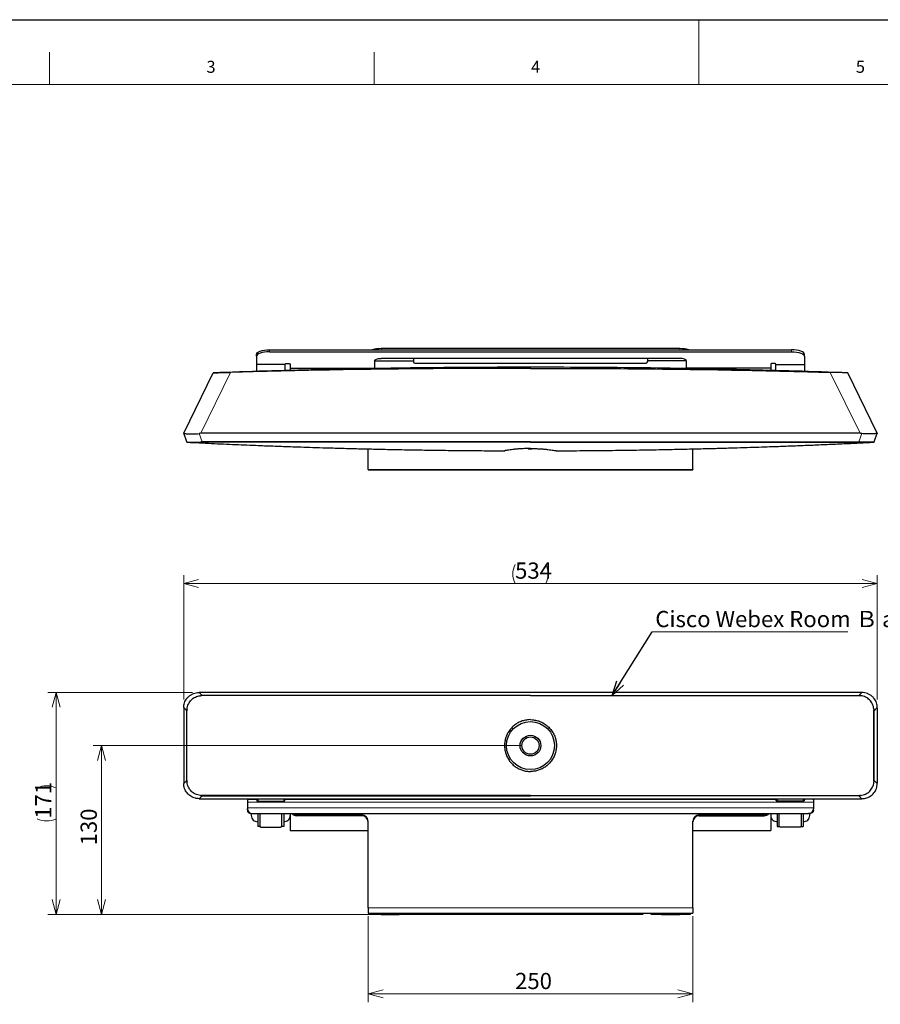
# Model space of a CAD drawing. Units: millimetres. Extents: x 0 to 2100, y 0 to 1485.
# Drawn here: x 527 to 1190, y 727 to 1485 of the extents above; entities that cross this region are included whole.
import ezdxf

# ---------------------------------------------------------------- set-up
doc = ezdxf.new("R2010")
doc.units = ezdxf.units.MM
doc.header["$LTSCALE"] = 5
doc.layers.add('外形線', color=7, linetype='Continuous', lineweight=25)
doc.styles.add('SLDTEXTSTYLE0', font='TXT', dxfattribs={"width": 0.7, "bigfont": 'bigfont'})
doc.styles.get("Standard").update_dxf_attribs({"font": 'txt', "bigfont": 'bigfont'})
doc.dimstyles.new('SLDDIMSTYLE0', dxfattribs={"dimtxt": 12.5, "dimasz": 11.5, "dimexe": 0, "dimexo": 0.0625, "dimgap": 3.125, "dimtad": 2, "dimrnd": 1e-09, "dimzin": 12, "dimdsep": 46, "dimtxsty": 'SLDTEXTSTYLE0', "dimblk1": 'OPEN30', "dimblk2": 'OPEN30', "dimsah": 1, "dimcen": 0.09, "dimadec": 0, "dimazin": 3, "dimtfac": 1, "dimtofl": 0, "dimtmove": 0, "dimatfit": 3, "dimldrblk": 'OPEN30', "dimfxl": 1, "dimfrac": 2, "dimtolj": 1, "dimtzin": 12, "dimarcsym": 0})
doc.dimstyles.new('SLDDIMSTYLE1', dxfattribs={"dimtxt": 0.18, "dimasz": 11.5, "dimexe": 0, "dimexo": 0.0625, "dimgap": 0, "dimtad": 0, "dimtih": 1, "dimtoh": 1, "dimdec": 0, "dimrnd": 1e-09, "dimzin": 0, "dimdsep": 46, "dimtxsty": 'Standard', "dimblk1": 'OPEN30', "dimblk2": 'OPEN30', "dimsah": 1, "dimcen": 0.09, "dimadec": 0, "dimazin": 0, "dimtfac": 11.5, "dimtdec": 0, "dimtofl": 0, "dimtmove": 0, "dimatfit": 3, "dimldrblk": 'OPEN30', "dimfxl": 1, "dimfrac": 2, "dimtolj": 1, "dimtzin": 0, "dimarcsym": 0})

# ---------------------------------------------------------------- blocks, each defined once
blk = doc.blocks.new('_Open30')
at = {"color": 0, "linetype": 'ByBlock', "lineweight": -2}
for p, q in [((-1, 0.267949), (0, 0)), ((0, 0), (-1, -0.267949)), ((0, 0), (-1, 0))]:
    blk.add_line(p, q, dxfattribs=at)
blk = doc.blocks.new('_D')
at = {"color": 7, "linetype": 'Continuous', "lineweight": 0, "transparency": 16777216}
for p, q in [((913.96, 925.98), (583.7, 925.98)), ((590.05, 925.98), (590.05, 795.98)), ((1006.96, 795.98), (583.7, 795.98))]:
    blk.add_line(p, q, dxfattribs=at)
at = {"color": 7, "linetype": 'Continuous', "lineweight": 18, "transparency": 16777216, "xscale": 11.5, "yscale": 11.5}
for p, rotation in [((590.05, 925.98, 17.44), 90), ((590.05, 795.98, 17.44), 270)]:
    blk.add_blockref('_Open30', p, dxfattribs=dict(at, rotation=rotation))
at = {"color": 7, "linetype": 'Continuous', "lineweight": 18, "transparency": 16777216, "insert": (573.94, 849.13), "char_height": 12.5, "attachment_point": 1, "rotation": 90, "style": 'SLDTEXTSTYLE0'}
blk.add_mtext('130', dxfattribs=at)
blk = doc.blocks.new('_D_1')
at = {"color": 7, "linetype": 'Continuous', "lineweight": 0, "transparency": 16777216}
for p, q in [((660.21, 966.98), (548.7, 966.98)), ((555.05, 966.98), (555.05, 795.98)), ((1006.96, 795.98), (548.7, 795.98))]:
    blk.add_line(p, q, dxfattribs=at)
at = {"color": 7, "linetype": 'Continuous', "lineweight": 18, "transparency": 16777216}
for centre, start, end in [((547.77, 878.78), 63.43495, 116.56505), ((547.77, 884.18), 243.43495, 296.56505)]:
    blk.add_arc(centre, 16.27, start, end, dxfattribs=at)
at = {"color": 7, "linetype": 'Continuous', "lineweight": 18, "transparency": 16777216, "xscale": 11.5, "yscale": 11.5}
for p, rotation in [((555.05, 966.98, 17.44), 90), ((555.05, 795.98, 17.44), 270)]:
    blk.add_blockref('_Open30', p, dxfattribs=dict(at, rotation=rotation))
at = {"color": 7, "linetype": 'Continuous', "lineweight": 18, "transparency": 16777216, "insert": (538.94, 869.63), "char_height": 12.5, "attachment_point": 1, "rotation": 90, "style": 'SLDTEXTSTYLE0'}
blk.add_mtext('171', dxfattribs=at)
blk = doc.blocks.new('_D_2')
at = {"color": 7, "linetype": 'Continuous', "lineweight": 0, "transparency": 16777216}
for p, q in [((653.31, 961.35), (653.31, 1057.24)), ((1187.31, 961.35), (1187.31, 1057.24)), ((653.31, 1050.89), (1187.31, 1050.89))]:
    blk.add_line(p, q, dxfattribs=at)
at = {"color": 7, "linetype": 'Continuous', "lineweight": 18, "transparency": 16777216}
for centre, start, end in [((923.01, 1058.16), 153.43495, 206.56505), ((917.61, 1058.16), 333.43495, 26.56505)]:
    blk.add_arc(centre, 16.27, start, end, dxfattribs=at)
at = {"color": 7, "linetype": 'Continuous', "lineweight": 18, "transparency": 16777216, "xscale": 11.5, "yscale": 11.5, "rotation": 180}
blk.add_blockref('_Open30', (653.31, 1050.89, 17.44), dxfattribs=at)
at = {"color": 7, "linetype": 'Continuous', "lineweight": 18, "transparency": 16777216, "xscale": 11.5, "yscale": 11.5}
blk.add_blockref('_Open30', (1187.31, 1050.89, 17.44), dxfattribs=at)
at = {"color": 7, "linetype": 'Continuous', "lineweight": 18, "transparency": 16777216, "insert": (908.46, 1067), "char_height": 12.5, "attachment_point": 1, "style": 'SLDTEXTSTYLE0'}
blk.add_mtext('534', dxfattribs=at)
blk = doc.blocks.new('_D_3')
at = {"color": 7, "linetype": 'Continuous', "lineweight": 0, "transparency": 16777216}
for p, q in [((795.31, 794.66), (795.31, 728.47)), ((1045.31, 794.66), (1045.31, 728.47)), ((795.31, 734.82), (1045.31, 734.82))]:
    blk.add_line(p, q, dxfattribs=at)
at = {"color": 7, "linetype": 'Continuous', "lineweight": 18, "transparency": 16777216, "xscale": 11.5, "yscale": 11.5, "rotation": 180}
blk.add_blockref('_Open30', (795.31, 734.82, 17.44), dxfattribs=at)
at = {"color": 7, "linetype": 'Continuous', "lineweight": 18, "transparency": 16777216, "xscale": 11.5, "yscale": 11.5}
blk.add_blockref('_Open30', (1045.31, 734.82, 17.44), dxfattribs=at)
at = {"color": 7, "linetype": 'Continuous', "lineweight": 18, "transparency": 16777216, "insert": (908.46, 750.94), "char_height": 12.5, "attachment_point": 1, "style": 'SLDTEXTSTYLE0'}
blk.add_mtext('250', dxfattribs=at)
blk = doc.blocks.new('SW_NOTE_0_13')
at = {"color": 0, "linetype": 'Continuous', "lineweight": 0}
blk.add_line((150.51, 0), (0, 0), dxfattribs=at)
at = {"color": 0, "linetype": 'Continuous', "lineweight": 0, "insert": (2.29, 16.19), "char_height": 12.5, "attachment_point": 1, "style": 'SLDTEXTSTYLE0'}
blk.add_mtext('Cisco Webex Room Ｂａｒ', dxfattribs=at)

msp = doc.modelspace()

# ---------------------------------------------------------------- linework, layer by layer
at = {"color": 7, "linetype": 'Continuous', "lineweight": 18}
for p, q in [((1050, 1485), (1050, 1435)), ((550, 1460), (550, 1435)), ((800, 1435), (800, 1460)), ((2050, 1435), (125, 1435))]:
    msp.add_line(p, q, dxfattribs=at)
at = {"color": 1, "linetype": 'Continuous', "lineweight": 18}
for p, q in [((719.308129, 1230.738275), (719.308129, 1229.23477)), ((805.308132, 1231.682442), (805.308132, 1230.738275)), ((1035.308137, 1231.682442), (1035.308137, 1230.738275)), ((1121.308139, 1230.738275), (1121.308139, 1229.23477)), ((689.454756, 1213.420872), (666.557214, 1166.473963)), ((1151.161513, 1213.420872), (1174.059055, 1166.473963)), ((665.10304, 1166.34003), (667.420111, 1159.973962)), ((1175.513229, 1166.34003), (1173.196158, 1159.973962)), ((920.308134, 1159.973962), (920.308134, 1159.623963)), ((795.308134, 1138.572609), (1045.308134, 1138.572609)), ((665.10304, 966.930904), (667.420111, 964.613848)), ((920.308134, 964.613848), (920.308134, 964.44314)), ((1175.513229, 966.930904), (1173.196158, 964.613848)), ((655.673942, 952.867695), (653.309128, 955.232494)), ((1184.942326, 952.867695), (1187.307141, 955.232494)), ((653.309128, 896.726817), (655.673942, 899.091624)), ((1187.307141, 896.726817), (1184.942326, 899.091624)), ((667.420111, 887.345464), (665.10304, 885.028408)), ((920.308134, 887.516171), (920.308134, 887.345464)), ((1173.196158, 887.345464), (1175.513229, 885.028408)), ((702.30814, 882.287652), (1138.308129, 882.287652)), ((702.30814, 878.170252), (1138.308129, 878.170252)), ((740.308127, 872.526289), (740.308127, 871.979058)), ((790.308139, 871.979058), (790.308139, 872.526289)), ((1050.30813, 871.979058), (1050.30813, 872.526289)), ((1100.308142, 872.526289), (1100.308142, 871.979058)), ((735.308132, 860.618465), (795.308134, 860.618465)), ((1105.308137, 860.618465), (1045.308134, 860.618465)), ((795.308134, 801.005717), (1045.308134, 801.005717)), ((805.308132, 796.979657), (805.308132, 795.979657)), ((819.308131, 795.979657), (819.308131, 796.979657)), ((1021.308138, 796.979657), (1021.308138, 795.979657)), ((1035.308137, 795.979657), (1035.308137, 796.979657))]:
    msp.add_line(p, q, dxfattribs=at)
msp.add_lwpolyline([(0, 0), (0, 1485), (2100, 1485), (2100, 0), (0, 0)])
at = {"color": 1, "linetype": 'Continuous', "lineweight": 18, "flags": 128}
for points in [[(655.711911, 898.618356), (655.755035, 898.661472), (655.836127, 898.742542), (655.84614, 898.752556)], [(1184.904358, 898.618356), (1184.861234, 898.661472), (1184.780142, 898.742542), (1184.770129, 898.752556)]]:
    msp.add_lwpolyline(points, dxfattribs=at)
at = {"color": 1, "linetype": 'Continuous', "lineweight": 18}
for points, knots in [([(920.308134, 1216.317766), (920.308134, 1216.598302), (920.308134, 1217.227347), (920.308134, 1217.304999), (920.308134, 1217.348021)], [0, 0, 0, 0, 0.4459713305, 1, 1, 1, 1]), ([(666.947029, 1159.896163), (666.96288, 1159.863721), (666.980322, 1159.828024), (667.025098, 1159.737478), (667.049802, 1159.674844), (667.080563, 1159.623898), (667.080573, 1159.623882)], [0, 0, 0, 0, 0.3571066072, 0.3929234708, 0.9998039438, 1, 1, 1, 1]), ([(1173.66924, 1159.896163), (1173.653389, 1159.863721), (1173.635947, 1159.828024), (1173.591171, 1159.737478), (1173.566467, 1159.674844), (1173.535706, 1159.623898), (1173.535696, 1159.623882)], [0, 0, 0, 0, 0.3571066072, 0.3929234708, 0.9998039438, 1, 1, 1, 1]), ([(666.947029, 964.57591), (666.96288, 964.56012), (666.980322, 964.542747), (667.025098, 964.498396), (667.049802, 964.473911), (667.080563, 964.44315), (667.080573, 964.44314)], [0, 0, 0, 0, 0.3571066072, 0.3929234708, 0.9998039438, 1, 1, 1, 1]), ([(1173.66924, 964.57591), (1173.653389, 964.56012), (1173.635947, 964.542747), (1173.591171, 964.498396), (1173.566467, 964.473911), (1173.535706, 964.44315), (1173.535696, 964.44314)], [0, 0, 0, 0, 0.3571066072, 0.3929234708, 0.9998039438, 1, 1, 1, 1]), ([(655.84614, 953.206756), (655.845991, 953.20691), (655.819739, 953.234041), (655.77383, 953.278819), (655.729406, 953.323399), (655.711911, 953.340956)], [0, 0, 0, 0, 0.0034480344, 0.6075437183, 1, 1, 1, 1]), ([(1184.770129, 953.206756), (1184.770278, 953.20691), (1184.79653, 953.234041), (1184.842439, 953.278819), (1184.886863, 953.323399), (1184.904358, 953.340956)], [0, 0, 0, 0, 0.0034480344, 0.6075437183, 1, 1, 1, 1]), ([(667.080573, 887.516171), (667.080563, 887.516164), (667.046372, 887.490522), (667.021822, 887.457644), (666.977192, 887.413454), (666.961316, 887.397641), (666.947029, 887.383409)], [0, 0, 0, 0, 0.0001867973, 0.6428900718, 0.6786214055, 1, 1, 1, 1]), ([(1173.535696, 887.516171), (1173.535706, 887.516164), (1173.569897, 887.490522), (1173.594447, 887.457644), (1173.639076, 887.413454), (1173.654953, 887.397641), (1173.66924, 887.383409)], [0, 0, 0, 0, 0.0001867973, 0.6428900718, 0.6786214055, 1, 1, 1, 1])]:
    msp.add_open_spline(points, degree=3, knots=knots, dxfattribs=at)
at = {"layer": '外形線', "linetype": 'Continuous', "lineweight": 25}
for p, q in [((719.308129, 1230.738275), (1121.308139, 1230.738275)), ((719.308129, 1229.23477), (1121.308139, 1229.23477)), ((1035.308137, 1231.682442), (805.308132, 1231.682442)), ((709.308139, 1225.814566), (709.308139, 1227.318075)), ((709.308139, 1225.814566), (709.308139, 1219.555598)), ((800.308137, 1222.394366), (800.308137, 1216.580022)), ((800.308137, 1222.35363), (830.308131, 1222.35363)), ((1035.308137, 1224.104464), (805.308132, 1224.104464)), ((830.308131, 1224.104464), (830.308131, 1222.35363)), ((830.308131, 1222.35363), (830.308131, 1221.473962)), ((1010.308138, 1224.104464), (1010.308138, 1222.35363)), ((1040.308132, 1222.35363), (1010.308138, 1222.35363)), ((1010.308138, 1222.35363), (1010.308138, 1221.473962)), ((1040.308132, 1222.394366), (1040.308132, 1216.580022)), ((1131.30813, 1225.814566), (1131.30813, 1227.318075)), ((1131.30813, 1225.814566), (1131.30813, 1219.555598)), ((731.308139, 1219.555598), (709.308139, 1219.555598)), ((709.308139, 1219.555598), (709.308139, 1214.079354)), ((731.308139, 1219.555598), (731.308139, 1219.795011)), ((731.308139, 1214.724995), (731.308139, 1219.555598)), ((732.308141, 1220.13703), (734.30813, 1220.13703)), ((735.308132, 1219.795011), (735.308132, 1216.580022)), ((735.308132, 1216.580022), (800.308137, 1216.580022)), ((735.308132, 1216.580022), (735.308132, 1214.842383)), ((800.308137, 1216.580022), (800.308137, 1216.233012)), ((831.308133, 1220.473964), (1009.308136, 1220.473964)), ((1105.308137, 1216.580022), (1040.308132, 1216.580022)), ((1040.308132, 1216.580022), (1040.308132, 1216.233012)), ((1105.308137, 1219.795011), (1105.308137, 1216.580022)), ((1105.308137, 1216.580022), (1105.308137, 1214.842383)), ((1108.308128, 1220.13703), (1106.308139, 1220.13703)), ((1109.30813, 1219.555598), (1109.30813, 1219.795011)), ((1109.30813, 1219.555598), (1131.30813, 1219.555598)), ((1109.30813, 1214.724995), (1109.30813, 1219.555598)), ((1131.30813, 1219.555598), (1131.30813, 1214.079354)), ((653.308145, 1166.473963), (676.034204, 1213.069309)), ((1187.308124, 1166.473963), (1164.582065, 1213.069309)), ((653.309128, 1166.471203), (653.308145, 1166.473963)), ((655.673942, 1159.973962), (653.309128, 1166.471203)), ((1174.059055, 1166.473963), (666.557214, 1166.473963)), ((1184.942326, 1159.973962), (1187.307141, 1166.471203)), ((1187.307141, 1166.471203), (1187.308124, 1166.473963)), ((655.711911, 1159.896112), (655.880771, 1159.620603)), ((655.880771, 1159.620603), (655.84614, 1159.62088)), ((667.080573, 1159.623882), (666.136137, 1159.623414)), ((920.308134, 1159.973962), (667.420111, 1159.973962)), ((795.308134, 1138.572609), (795.308134, 1154.454655)), ((920.307082, 1154.727224), (918.861726, 1154.727224)), ((920.307082, 1154.727224), (920.308134, 1154.727224)), ((920.308134, 1159.973962), (1173.196158, 1159.973962)), ((920.309187, 1154.727224), (920.308134, 1154.727224)), ((920.309187, 1154.727224), (921.754543, 1154.727224)), ((1045.308134, 1138.572609), (1045.308134, 1154.455026)), ((1173.535696, 1159.623882), (1174.480132, 1159.623414)), ((1184.904358, 1159.896112), (1184.735498, 1159.620603)), ((1184.735498, 1159.620603), (1184.770129, 1159.62088)), ((795.308134, 1138.572609), (795.308134, 1138.391687)), ((795.308134, 1138.391687), (1045.308134, 1138.391687)), ((1045.308134, 1138.572609), (1045.308134, 1138.391687)), ((667.080573, 964.44314), (666.136137, 964.409136)), ((1174.059055, 966.979661), (666.557214, 966.979661)), ((920.308134, 964.44314), (667.080573, 964.44314)), ((920.308134, 964.613848), (667.420111, 964.613848)), ((920.308134, 964.613848), (1173.196158, 964.613848)), ((920.308134, 964.44314), (1173.535696, 964.44314)), ((1173.535696, 964.44314), (1174.480132, 964.409136)), ((653.308145, 955.001392), (653.308145, 896.95792)), ((655.673942, 899.091624), (655.673942, 952.867695)), ((655.711911, 953.340956), (655.880771, 954.160415)), ((655.880771, 954.160415), (655.84614, 953.206756)), ((1184.735498, 954.160415), (1184.770129, 953.206756)), ((1184.904358, 953.340956), (1184.735498, 954.160415)), ((1184.942326, 899.091624), (1184.942326, 952.867695)), ((1187.308124, 955.001392), (1187.308124, 896.95792)), ((920.307082, 945.945554), (918.861726, 945.893087)), ((920.307082, 945.945554), (920.308134, 945.945554)), ((920.309187, 945.945554), (920.308134, 945.945554)), ((920.309187, 945.945554), (921.754543, 945.893087)), ((918.861726, 906.066225), (920.307082, 906.013758)), ((920.307082, 906.013758), (920.308134, 906.013758)), ((920.309187, 906.013758), (920.308134, 906.013758)), ((921.754543, 906.066225), (920.309187, 906.013758)), ((655.84614, 898.752556), (655.880771, 897.798904)), ((1184.770129, 898.752556), (1184.735498, 897.798904)), ((666.136137, 887.550183), (667.080573, 887.516171)), ((666.947029, 887.383409), (666.136137, 887.550183)), ((920.308134, 887.516171), (667.080573, 887.516171)), ((667.420111, 887.345464), (920.308134, 887.345464)), ((920.308134, 887.516171), (1173.535696, 887.516171)), ((1173.196158, 887.345464), (920.308134, 887.345464)), ((1174.480132, 887.550183), (1173.535696, 887.516171)), ((1173.66924, 887.383409), (1174.480132, 887.550183)), ((666.557214, 884.979658), (1174.059055, 884.979658)), ((702.30814, 884.314731), (702.30814, 882.287652)), ((702.30814, 882.287652), (702.30814, 878.170252)), ((702.808133, 884.625108), (708.836592, 884.625108)), ((707.512773, 884.625108), (707.841895, 884.979658)), ((709.332309, 884.355248), (709.5009, 883.560353)), ((709.996617, 883.290493), (730.619646, 883.290493)), ((710.308141, 884.979658), (710.308141, 883.272641)), ((730.308137, 884.979658), (730.308137, 883.272641)), ((731.115363, 883.560353), (731.283954, 884.355248)), ((731.779671, 884.625108), (1108.836598, 884.625108)), ((732.774368, 884.979658), (733.10349, 884.625108)), ((1107.841901, 884.979658), (1107.512779, 884.625108)), ((1109.500906, 883.560353), (1109.332315, 884.355248)), ((1130.619652, 883.290493), (1109.996623, 883.290493)), ((1110.308132, 884.979658), (1110.308132, 883.272641)), ((1130.308128, 884.979658), (1130.308128, 883.272641)), ((1131.28396, 884.355248), (1131.115369, 883.560353)), ((1137.808136, 884.625108), (1131.779677, 884.625108)), ((1133.103496, 884.625108), (1132.774374, 884.979658)), ((1138.308129, 884.314731), (1138.308129, 882.287652)), ((1138.308129, 882.287652), (1138.308129, 878.170252)), ((702.30814, 878.170252), (702.30814, 877.362595)), ((702.30814, 876.507544), (702.30814, 877.362595)), ((705.308131, 873.64015), (705.308131, 872.043327)), ((706.308133, 873.603821), (1134.308136, 873.603821)), ((710.308141, 873.603821), (710.308141, 863.586091)), ((711.808137, 873.603821), (711.808137, 863.843471)), ((728.808141, 863.843471), (728.808141, 873.603821)), ((730.308137, 873.603821), (730.308137, 863.586091)), ((735.308132, 873.603821), (735.308132, 860.618465)), ((790.308139, 872.526289), (740.308127, 872.526289)), ((1050.30813, 872.526289), (1100.308142, 872.526289)), ((1105.308137, 873.603821), (1105.308137, 860.618465)), ((1110.308132, 873.603821), (1110.308132, 863.586091)), ((1111.808128, 863.843471), (1111.808128, 873.603821)), ((1128.808132, 873.603821), (1128.808132, 863.843471)), ((1130.308128, 873.603821), (1130.308128, 863.586091)), ((1135.308138, 872.043327), (1135.308138, 873.64015)), ((1138.308129, 878.170252), (1138.308129, 877.362595)), ((1138.308129, 876.507544), (1138.308129, 877.362595)), ((790.308139, 871.979058), (740.308127, 871.979058)), ((795.308134, 801.005717), (795.308134, 867.827826)), ((1045.308134, 801.005717), (1045.308134, 867.827826)), ((1050.30813, 871.979058), (1100.308142, 871.979058)), ((711.955107, 863.586091), (710.308141, 863.586091)), ((713.808141, 863.159434), (726.808137, 863.159434)), ((730.308137, 863.586091), (728.661156, 863.586091)), ((735.308132, 860.618465), (735.308132, 860.521973)), ((735.308132, 860.521973), (795.308134, 860.521973)), ((1045.308134, 860.521973), (1105.308137, 860.521973)), ((1105.308137, 860.618465), (1105.308137, 860.521973)), ((1110.308132, 863.586091), (1111.955113, 863.586091)), ((1126.808128, 863.159434), (1113.808132, 863.159434)), ((1128.661162, 863.586091), (1130.308128, 863.586091)), ((795.308134, 801.005717), (795.308134, 796.979657)), ((795.308134, 796.979657), (1045.308134, 796.979657)), ((797.308131, 795.979657), (797.308131, 796.979657)), ((827.308132, 796.979657), (827.308132, 795.979657)), ((1013.308137, 795.979657), (1013.308137, 796.979657)), ((1043.308138, 796.979657), (1043.308138, 795.979657)), ((1045.308134, 801.005717), (1045.308134, 796.979657)), ((805.308132, 795.979657), (797.308131, 795.979657)), ((805.308132, 795.979657), (819.308131, 795.979657)), ((827.308132, 795.979657), (819.308131, 795.979657)), ((1021.308138, 795.979657), (1013.308137, 795.979657)), ((1021.308138, 795.979657), (1035.308137, 795.979657)), ((1043.308138, 795.979657), (1035.308137, 795.979657))]:
    msp.add_line(p, q, dxfattribs=at)
at = {"layer": '外形線', "linetype": 'Continuous', "lineweight": 25, "flags": 128}
for points in [[(709.308139, 1227.318075), (709.500275, 1227.985323), (710.069335, 1228.626929), (710.993445, 1229.218237), (712.237067, 1229.736522), (713.752425, 1230.161868), (715.481303, 1230.477929), (717.357225, 1230.672561), (719.308129, 1230.738275)], [(719.308129, 1229.23477), (717.357225, 1229.169049), (715.481303, 1228.974417), (713.752425, 1228.65836), (712.237067, 1228.233014), (710.993445, 1227.714729), (710.069335, 1227.123421), (709.500275, 1226.481814), (709.308139, 1225.814566)], [(1131.30813, 1227.318075), (1131.115994, 1227.985323), (1130.546934, 1228.626929), (1129.622824, 1229.218237), (1128.379202, 1229.736522), (1126.863844, 1230.161868), (1125.134966, 1230.477929), (1123.259044, 1230.672561), (1121.308139, 1230.738275)], [(1121.308139, 1229.23477), (1123.259044, 1229.169049), (1125.134966, 1228.974417), (1126.863844, 1228.65836), (1128.379202, 1228.233014), (1129.622824, 1227.714729), (1130.546934, 1227.123421), (1131.115994, 1226.481814), (1131.30813, 1225.814566)], [(800.308137, 1222.394366), (800.404205, 1222.727988), (800.688735, 1223.048791), (801.150783, 1223.344445), (801.772601, 1223.603588), (802.53028, 1223.816261), (803.394719, 1223.974291), (804.33268, 1224.071607), (805.308132, 1224.104464)], [(1040.308132, 1222.394366), (1040.212064, 1222.727988), (1039.927534, 1223.048791), (1039.465486, 1223.344445), (1038.843668, 1223.603588), (1038.085989, 1223.816261), (1037.22155, 1223.974291), (1036.283589, 1224.071607), (1035.308137, 1224.104464)], [(731.308139, 1219.795011), (731.327346, 1219.861735), (731.384254, 1219.925896), (731.476671, 1219.985027), (731.601021, 1220.036857), (731.752566, 1220.079392), (731.925449, 1220.110998), (732.11304, 1220.130459), (732.308141, 1220.13703)], [(734.30813, 1220.13703), (734.503231, 1220.130459), (734.690822, 1220.110998), (734.863705, 1220.079392), (735.015235, 1220.036857), (735.1396, 1219.985027), (735.232017, 1219.925896), (735.288924, 1219.861735), (735.308132, 1219.795011)], [(1106.308139, 1220.13703), (1106.113038, 1220.130459), (1105.925447, 1220.110998), (1105.752564, 1220.079392), (1105.601034, 1220.036857), (1105.476669, 1219.985027), (1105.384252, 1219.925896), (1105.327344, 1219.861735), (1105.308137, 1219.795011)], [(1109.30813, 1219.795011), (1109.288922, 1219.861735), (1109.232015, 1219.925896), (1109.139598, 1219.985027), (1109.015248, 1220.036857), (1108.863703, 1220.079392), (1108.69082, 1220.110998), (1108.503229, 1220.130459), (1108.308128, 1220.13703)], [(655.711911, 1159.896112), (655.68342, 1159.954498), (655.673942, 1159.973962)], [(920.308134, 1159.623963), (778.500683, 1159.623475), (667.080573, 1159.623882)], [(920.308134, 1159.623963), (1062.115586, 1159.623475), (1173.535696, 1159.623882)], [(1184.904358, 1159.896112), (1184.932849, 1159.954498), (1184.942326, 1159.973962)], [(710.308141, 884.525337), (709.542773, 884.382278), (709.345452, 884.293296)], [(731.270811, 884.293296), (731.073505, 884.382278), (730.308137, 884.525337)], [(1109.345457, 884.293296), (1109.542764, 884.382278), (1110.308132, 884.525337)], [(1130.308128, 884.525337), (1131.073496, 884.382278), (1131.270817, 884.293296)], [(735.243148, 871.2883), (735.288924, 871.138409), (735.308132, 870.95508)], [(1105.373121, 871.2883), (1105.327344, 871.138409), (1105.308137, 870.95508)], [(711.808137, 863.843471), (711.846567, 863.710024), (711.960382, 863.581703), (712.145201, 863.46344), (712.393916, 863.35978), (712.696991, 863.274716), (713.042772, 863.211498), (713.417954, 863.172576), (713.808141, 863.159434)], [(726.808137, 863.159434), (727.198309, 863.172576), (727.573506, 863.211498), (727.919272, 863.274716), (728.222347, 863.35978), (728.471077, 863.46344), (728.655896, 863.581703), (728.769711, 863.710024), (728.808141, 863.843471)], [(1113.808132, 863.159434), (1113.41796, 863.172576), (1113.042763, 863.211498), (1112.696997, 863.274716), (1112.393922, 863.35978), (1112.145192, 863.46344), (1111.960373, 863.581703), (1111.846558, 863.710024), (1111.808128, 863.843471)], [(1128.808132, 863.843471), (1128.769702, 863.710024), (1128.655887, 863.581703), (1128.471068, 863.46344), (1128.222353, 863.35978), (1127.919278, 863.274716), (1127.573497, 863.211498), (1127.198315, 863.172576), (1126.808128, 863.159434)]]:
    msp.add_lwpolyline(points, dxfattribs=at)
at = {"layer": '外形線', "linetype": 'Continuous', "lineweight": 25}
for radius in [18.484323, 7.972243, 6.63178]:
    msp.add_circle((920.308134, 925.979657), radius, dxfattribs=at)
for centre, radius, start, end in [((804.943945, 1208.668873), 23.016451, 89.09337501, 106.493208294), ((1035.672324, 1208.668873), 23.016451, 73.506791706, 90.90662499), ((831.308134, 1221.473963), 1, 180, 270), ((1009.308134, 1221.473963), 1, 270, 0), ((920.308134, 1164.458579), 10, 259.518630217, 282.290179287), ((706.191161, 877.487076), 3.885016, 181.836146789, 271.725356831), ((705.837439, 876.507278), 3.5293, 179.995691778, 184.453135929), ((710.15371, 872.190208), 4.847804, 181.736241297, 271.825520695), ((730.462563, 872.190199), 4.847795, 268.174542838, 358.263865595), ((740.265834, 877.093872), 5.114988, 223.025073257, 270.473753595), ((740.287267, 877.714105), 5.187858, 232.399947748, 270.230391708), ((790.454349, 867.672211), 4.856279, 1.836302154, 91.725289413), ((1050.16192, 867.672211), 4.856279, 88.274710587, 178.163697846), ((1100.329002, 877.714105), 5.187858, 269.769608292, 307.600052252), ((1100.350435, 877.093872), 5.114988, 269.526246405, 316.974926743), ((1110.153706, 872.190199), 4.847795, 181.736134405, 271.825457162), ((1130.462559, 872.190208), 4.847804, 268.174479305, 358.263758703), ((1134.425108, 877.487076), 3.885016, 268.274643169, 358.163853211), ((1134.778829, 876.507278), 3.5293, 355.546864071, 0.004308222), ((734.409514, 870.40578), 0.898621, 0.131976409, 33.545715895), ((790.454346, 867.124978), 4.856282, 1.836339019, 91.725252548), ((1050.161923, 867.124978), 4.856282, 88.274747452, 178.163660981), ((1106.206755, 870.40578), 0.898621, 146.454284105, 179.868023591)]:
    msp.add_arc(centre, radius, start, end, dxfattribs=at)
for centre, major_axis, ratio, start_param, end_param in [((654.23965, 1139.869201), (15.236698, 25.860017), 0.410248087, 0.237168579, 0.3375517652), ((1186.376619, 1139.869201), (-15.236698, 25.860017), 0.410248087, 5.9456335419, 6.0460167282), ((654.23965, 957.296316), (18.394605, 7.348001), 0.3428538411, 0.7092828834, 0.8096660696), ((1186.376619, 957.296316), (18.394605, -7.348001), 0.3428538411, 2.3319265839, 2.4323097702), ((659.251434, 956.18002), (0.711216, 12.610235), 0.4679207954, 1.6723649173, 1.6907507095), ((708.096402, 912.191389), (52.01698, -42.001635), 0.1549357134, 3.227987346, 3.2660504443), ((1132.519867, 912.191389), (52.01698, 42.001635), 0.1549357134, 6.1587275164, 6.1967906148), ((1181.364835, 956.18002), (-0.711216, 12.610235), 0.4679207954, 4.5924345977, 4.6108203899), ((659.251434, 895.779294), (-0.711216, 12.610235), 0.4679207954, 1.4508419441, 1.4692277363), ((708.096402, 939.767925), (52.01698, 42.001635), 0.1549357134, 3.0171348628, 3.0551979612), ((1132.519867, 939.767925), (52.01698, -42.001635), 0.1549357134, 0.0863946924, 0.1244577907), ((1181.364835, 895.779294), (0.711216, 12.610235), 0.4679207954, 4.8139575709, 4.8323433631), ((654.23965, 894.662998), (18.394605, -7.348001), 0.3428538411, 5.4735192375, 5.5739024238), ((702.808134, 884.314734), (0.5, 0), 0.6207536774, 1.5707963268, 3.1415926536), ((708.836593, 884.314734), (0.5, 0), 0.6207536774, 0.1308996939, 1.5707963268), ((709.996623, 883.600867), (0.5, 0), 0.6207536774, 3.2724923475, 4.7123889804), ((730.619646, 883.600867), (0.5, 0), 0.6207536774, 4.7123889804, 6.1522856133), ((731.779676, 884.314734), (0.5, 0), 0.6207536774, 1.5707963268, 3.0106929597), ((1108.836593, 884.314734), (0.5, 0), 0.6207536774, 0.1308996939, 1.5707963268), ((1109.996623, 883.600867), (0.5, 0), 0.6207536774, 3.2724923475, 4.7123889804), ((1130.619646, 883.600867), (0.5, 0), 0.6207536774, 4.7123889804, 6.1522856133), ((1131.779676, 884.314734), (0.5, 0), 0.6207536774, 1.5707963268, 3.0106929597), ((1137.808134, 884.314734), (0.5, 0), 0.6207536774, 0, 1.5707963268), ((1186.376619, 894.662998), (18.394605, 7.348001), 0.3428538411, 3.850875537, 3.9512587232)]:
    msp.add_ellipse(centre, major_axis=major_axis, ratio=ratio, start_param=start_param, end_param=end_param, dxfattribs=at)
for points, knots in [([(676.034204, 1213.069309), (676.155715, 1213.068794), (676.398681, 1213.067764), (678.338821, 1213.115264), (681.241253, 1213.191541), (684.372897, 1213.276931), (687.193994, 1213.355759), (688.69562, 1213.399008), (689.454756, 1213.420872)], [0, 0, 0, 0, 0.1876664938, 0.3752431733, 0.566197548, 0.7741340245, 0.8858151601, 1, 1, 1, 1]), ([(920.308134, 1217.373964), (892.940219, 1217.279666), (838.326071, 1217.091489), (756.900964, 1215.665738), (702.861763, 1213.953061), (676.055289, 1213.103477)], [0, 0, 0, 0, 0.3360751391, 0.6706560414, 1, 1, 1, 1]), ([(920.308134, 1216.317766), (904.197725, 1216.347865), (859.684564, 1216.431031), (786.771278, 1215.734807), (725.93319, 1214.460203), (693.499178, 1213.536104), (689.454756, 1213.420872)], [0, 0, 0, 0, 0.2093333509, 0.5783893541, 0.9474264406, 1, 1, 1, 1]), ([(1164.56098, 1213.103477), (1137.754506, 1213.953061), (1083.715305, 1215.665738), (1002.290198, 1217.091489), (947.67605, 1217.279666), (920.308134, 1217.373964)], [0, 0, 0, 0, 0.3293439586, 0.6639248609, 1, 1, 1, 1]), ([(920.308134, 1216.317766), (936.418544, 1216.347865), (980.931705, 1216.431031), (1053.844991, 1215.734807), (1114.683079, 1214.460203), (1147.117091, 1213.536104), (1151.161513, 1213.420872)], [0, 0, 0, 0, 0.2093333509, 0.5783893541, 0.9474264406, 1, 1, 1, 1]), ([(1164.582065, 1213.069309), (1164.460554, 1213.068794), (1164.217588, 1213.067764), (1162.277448, 1213.115264), (1159.375016, 1213.191541), (1156.243372, 1213.276931), (1153.422275, 1213.355759), (1151.920649, 1213.399008), (1151.161513, 1213.420872)], [0, 0, 0, 0, 0.1876664938, 0.3752431733, 0.566197548, 0.7741340245, 0.8858151601, 1, 1, 1, 1]), ([(676.055036, 1213.112034), (676.055036, 1213.112034), (676.055035, 1213.112034), (676.049023, 1213.099668), (676.035684, 1213.072342), (676.034204, 1213.069309)], [0, 0, 0, 0, 0.0000006219, 0.8890088708, 1, 1, 1, 1]), ([(1164.561233, 1213.112034), (1164.561233, 1213.112034), (1164.561233, 1213.112034), (1164.567246, 1213.099668), (1164.580585, 1213.072342), (1164.582065, 1213.069309)], [0, 0, 0, 0, 0.0000006219, 0.8890088708, 1, 1, 1, 1]), ([(653.309128, 1166.471203), (653.341371, 1166.452759), (653.441985, 1166.395205), (654.312756, 1166.243835), (655.784139, 1166.097026), (657.234556, 1166.000764), (658.970159, 1165.941128), (660.902799, 1165.949985), (662.978371, 1166.037911), (664.388257, 1166.238391), (665.10304, 1166.34003)], [0, 0, 0, 0, 0.098825599, 0.3083909662, 0.4186827111, 0.5326516523, 0.6477073059, 0.7664695154, 0.8816049662, 1, 1, 1, 1]), ([(1187.307141, 1166.471203), (1187.274898, 1166.452759), (1187.174284, 1166.395205), (1186.303513, 1166.243835), (1184.83213, 1166.097026), (1183.381713, 1166.000764), (1181.64611, 1165.941128), (1179.71347, 1165.949985), (1177.637898, 1166.037911), (1176.228012, 1166.238391), (1175.513229, 1166.34003)], [0, 0, 0, 0, 0.098825599, 0.3083909662, 0.4186827111, 0.5326516523, 0.6477073059, 0.7664695154, 0.8816049662, 1, 1, 1, 1]), ([(655.84614, 1159.62088), (655.845991, 1159.621199), (655.819739, 1159.677404), (655.77383, 1159.76857), (655.729406, 1159.860076), (655.711911, 1159.896112)], [0, 0, 0, 0, 0.0034480344, 0.6075437183, 1, 1, 1, 1]), ([(655.848852, 1159.615329), (655.848884, 1159.615275), (655.849533, 1159.614157), (655.84773, 1159.617591), (655.846494, 1159.620148), (655.84614, 1159.62088)], [0, 0, 0, 0, 0.0348838096, 0.7237874688, 1, 1, 1, 1]), ([(655.848852, 1159.615479), (662.141273, 1159.305525), (674.595287, 1158.692063), (692.880131, 1157.873701), (707.069239, 1157.283242), (717.23941, 1156.884), (723.722744, 1156.637465), (730.44655, 1156.390044), (737.805696, 1156.128885), (746.144088, 1155.845439), (755.509458, 1155.542929), (765.901819, 1155.226888), (777.321531, 1154.903447), (789.769411, 1154.579328), (803.246853, 1154.26186), (817.755954, 1153.95893), (832.97451, 1153.68498), (848.867727, 1153.445846), (865.401609, 1153.248788), (882.668587, 1153.094171), (894.425002, 1153.039711), (900.35979, 1153.012219)], [0, 0, 0, 0, 0.0772625321, 0.1529186909, 0.2244656603, 0.2514254095, 0.2777397757, 0.304033492, 0.3339406809, 0.3680477374, 0.4063529693, 0.4488556491, 0.4955565245, 0.5464582087, 0.6015656944, 0.6608869934, 0.7244336246, 0.7882331609, 0.8558201458, 0.9272161806, 1, 1, 1, 1]), ([(655.880771, 1159.620603), (656.142996, 1159.617424), (656.537123, 1159.612646), (657.904805, 1159.607564), (659.574001, 1159.606551), (662.249029, 1159.613278), (664.777508, 1159.621319), (666.083398, 1159.623332), (666.136137, 1159.623414)], [0, 0, 0, 0, 0.2519712802, 0.3787137299, 0.5054337125, 0.7478691973, 0.9898174922, 1, 1, 1, 1]), ([(666.136137, 1159.623414), (666.206054, 1159.646036), (666.475843, 1159.733331), (666.746507, 1159.826867), (666.947029, 1159.896163)], [0, 0, 0, 0, 0.2591523076, 1, 1, 1, 1]), ([(667.420111, 1159.973962), (667.287464, 1159.965618), (667.125451, 1159.955427), (666.974406, 1159.905257), (666.947029, 1159.896163)], [0, 0, 0, 0, 0.8187461006, 1, 1, 1, 1]), ([(918.861726, 1154.727224), (917.769963, 1154.710981), (915.554459, 1154.67802), (912.392236, 1154.51239), (909.424676, 1154.279816), (906.781206, 1154.000126), (904.486832, 1153.701291), (902.648737, 1153.421088), (901.289368, 1153.188612), (900.502104, 1153.042411), (900.230916, 1152.990037), (900.488253, 1153.038888), (900.604344, 1153.060925)], [0, 0, 0, 0, 0.1001356363, 0.203204137, 0.303331416, 0.4063101991, 0.5073873796, 0.6113657079, 0.7128747808, 0.8173986737, 0.9176241414, 1, 1, 1, 1]), ([(921.754543, 1154.727224), (922.846305, 1154.710981), (925.061806, 1154.678021), (928.224048, 1154.512388), (931.191538, 1154.279827), (933.835271, 1154.000086), (936.128666, 1153.701438), (937.970474, 1153.420528), (939.316087, 1153.19067), (940.1361, 1153.038151), (940.217894, 1153.022165), (940.256464, 1153.014627)], [0, 0, 0, 0, 0.1099586081, 0.2231377848, 0.3330872157, 0.4461678738, 0.5571603884, 0.6713386438, 0.782805418, 0.8975827561, 1, 1, 1, 1]), ([(940.256462, 1153.015621), (941.04092, 1153.017114), (948.83763, 1153.031949), (963.228588, 1153.138965), (983.014329, 1153.330752), (1001.554717, 1153.58574), (1018.857079, 1153.880962), (1034.926978, 1154.206848), (1049.405856, 1154.543191), (1062.361724, 1154.878125), (1073.861521, 1155.201867), (1084.333921, 1155.518714), (1093.779311, 1155.822483), (1102.197731, 1156.107601), (1111.300167, 1156.429629), (1121.528496, 1156.809914), (1133.392773, 1157.277388), (1145.693188, 1157.790061), (1158.462891, 1158.353289), (1171.602514, 1158.962775), (1180.472759, 1159.402428), (1184.942326, 1159.623963)], [0, 0, 0, 0, 0.0096135753, 0.0955491258, 0.1763652162, 0.2520999712, 0.3227830816, 0.3884368512, 0.4490773484, 0.5002699093, 0.5472644032, 0.5900635062, 0.6286682109, 0.6630777909, 0.6932906749, 0.740288659, 0.7885128407, 0.8388005509, 0.8911614255, 0.9451580676, 1, 1, 1, 1]), ([(1173.196158, 1159.973962), (1173.328805, 1159.965618), (1173.490818, 1159.955427), (1173.641863, 1159.905257), (1173.66924, 1159.896163)], [0, 0, 0, 0, 0.8187461006, 1, 1, 1, 1]), ([(1174.480132, 1159.623414), (1174.410215, 1159.646036), (1174.140426, 1159.733331), (1173.869762, 1159.826867), (1173.66924, 1159.896163)], [0, 0, 0, 0, 0.2591523076, 1, 1, 1, 1]), ([(1184.735498, 1159.620603), (1184.473272, 1159.617424), (1184.079146, 1159.612646), (1182.711464, 1159.607564), (1181.042268, 1159.606551), (1178.36724, 1159.613278), (1175.838761, 1159.621319), (1174.532871, 1159.623332), (1174.480132, 1159.623414)], [0, 0, 0, 0, 0.2519712802, 0.3787137299, 0.5054337125, 0.7478691973, 0.9898174922, 1, 1, 1, 1]), ([(1184.767417, 1159.615329), (1184.767385, 1159.615275), (1184.766736, 1159.614157), (1184.768539, 1159.617591), (1184.769775, 1159.620148), (1184.770129, 1159.62088)], [0, 0, 0, 0, 0.0348838096, 0.7237874688, 1, 1, 1, 1]), ([(1184.770129, 1159.62088), (1184.770278, 1159.621199), (1184.79653, 1159.677404), (1184.842439, 1159.76857), (1184.886863, 1159.860076), (1184.904358, 1159.896112)], [0, 0, 0, 0, 0.0034480344, 0.6075437183, 1, 1, 1, 1]), ([(653.309128, 955.232494), (653.341418, 955.836476), (653.442179, 957.721237), (654.315059, 960.209332), (655.79383, 962.417544), (657.250424, 963.925128), (658.981794, 965.160443), (660.922007, 966.092519), (662.989354, 966.707812), (664.398524, 966.856545), (665.10304, 966.930904)], [0, 0, 0, 0, 0.0988293788, 0.3084027614, 0.4205180079, 0.5326549356, 0.6495367027, 0.7664664867, 0.8832447336, 1, 1, 1, 1]), ([(655.880771, 954.160415), (656.142996, 955.4615), (656.537123, 957.417034), (657.904805, 959.699086), (659.574001, 961.684174), (662.249029, 963.536674), (664.777508, 964.252708), (666.083398, 964.403064), (666.136137, 964.409136)], [0, 0, 0, 0, 0.2519712802, 0.3787137299, 0.5054337125, 0.7478691973, 0.9898174922, 1, 1, 1, 1]), ([(666.136137, 964.409136), (666.206054, 964.425617), (666.475843, 964.489216), (666.746507, 964.539016), (666.947029, 964.57591)], [0, 0, 0, 0, 0.2591523076, 1, 1, 1, 1]), ([(667.420111, 964.613848), (667.287464, 964.609783), (667.125451, 964.604817), (666.974406, 964.580345), (666.947029, 964.57591)], [0, 0, 0, 0, 0.8187461006, 1, 1, 1, 1]), ([(1173.196158, 964.613848), (1173.328805, 964.609783), (1173.490818, 964.604817), (1173.641863, 964.580345), (1173.66924, 964.57591)], [0, 0, 0, 0, 0.8187461006, 1, 1, 1, 1]), ([(1174.480132, 964.409136), (1174.410215, 964.425617), (1174.140426, 964.489216), (1173.869762, 964.539016), (1173.66924, 964.57591)], [0, 0, 0, 0, 0.2591523076, 1, 1, 1, 1]), ([(1184.735498, 954.160415), (1184.473272, 955.4615), (1184.079146, 957.417034), (1182.711464, 959.699086), (1181.042268, 961.684174), (1178.36724, 963.536674), (1175.838761, 964.252708), (1174.532871, 964.403064), (1174.480132, 964.409136)], [0, 0, 0, 0, 0.2519712802, 0.3787137299, 0.5054337125, 0.7478691973, 0.9898174922, 1, 1, 1, 1]), ([(1187.307141, 955.232494), (1187.274851, 955.836476), (1187.17409, 957.721237), (1186.30121, 960.209332), (1184.822439, 962.417544), (1183.365845, 963.925128), (1181.634475, 965.160443), (1179.694262, 966.092519), (1177.626915, 966.707812), (1176.217745, 966.856545), (1175.513229, 966.930904)], [0, 0, 0, 0, 0.0988293788, 0.3084027614, 0.4205180079, 0.5326549356, 0.6495367027, 0.7664664867, 0.8832447336, 1, 1, 1, 1]), ([(655.84614, 898.752556), (655.84657, 901.575971), (655.848001, 910.968264), (655.849674, 926.612842), (655.847823, 941.940828), (655.846515, 950.699933), (655.84614, 953.206756)], [0, 0, 0, 0, 0.1555480556, 0.5174418382, 0.8618937153, 1, 1, 1, 1]), ([(1184.770129, 898.752556), (1184.769699, 901.575971), (1184.768268, 910.968264), (1184.766595, 926.612842), (1184.768446, 941.940828), (1184.769754, 950.699933), (1184.770129, 953.206756)], [0, 0, 0, 0, 0.1555480556, 0.5174418382, 0.8618937153, 1, 1, 1, 1]), ([(918.861726, 945.893087), (917.754305, 945.757333), (915.539408, 945.485818), (912.362543, 944.393025), (909.413343, 942.819257), (906.756758, 940.771711), (904.480025, 938.298052), (902.630894, 935.468583), (901.290689, 932.355188), (900.484274, 929.067172), (900.254488, 925.701216), (900.575128, 922.369706), (901.451169, 919.156229), (902.832685, 916.130387), (904.710085, 913.373381), (907.029126, 910.94176), (909.741987, 908.928902), (912.687861, 907.434229), (915.756139, 906.436411), (917.826544, 906.189618), (918.861726, 906.066225)], [0, 0, 0, 0, 0.0557802803, 0.1115633581, 0.1673169074, 0.223073469, 0.2793643897, 0.335653929, 0.3922145674, 0.4487703537, 0.504612137, 0.5604540428, 0.615681592, 0.6709133154, 0.726765078, 0.7826178553, 0.8391752027, 0.8957290997, 0.9478655963, 1, 1, 1, 1]), ([(921.754543, 945.893087), (922.861964, 945.757333), (925.076861, 945.485818), (928.253726, 944.393025), (931.202926, 942.819257), (933.859511, 940.771711), (936.136244, 938.298052), (937.985375, 935.468583), (939.32558, 932.355188), (940.131995, 929.067172), (940.361781, 925.701216), (940.041141, 922.369706), (939.1651, 919.156229), (937.783584, 916.130387), (935.906184, 913.373381), (933.587143, 910.94176), (930.874282, 908.928902), (927.928408, 907.434229), (924.86013, 906.436411), (922.789725, 906.189618), (921.754543, 906.066225)], [0, 0, 0, 0, 0.0557802803, 0.1115633581, 0.1673169074, 0.223073469, 0.2793643897, 0.335653929, 0.3922145674, 0.4487703537, 0.504612137, 0.5604540428, 0.615681592, 0.6709133154, 0.726765078, 0.7826178553, 0.8391752027, 0.8957290997, 0.9478655963, 1, 1, 1, 1]), ([(665.10304, 885.028408), (664.176977, 885.137639), (661.958263, 885.399341), (658.655878, 886.830656), (655.707691, 889.407544), (653.707016, 892.833175), (653.441706, 895.429443), (653.309128, 896.726817)], [0, 0, 0, 0, 0.1535887249, 0.367976498, 0.5760196439, 0.7881338721, 1, 1, 1, 1]), ([(655.880771, 897.798904), (655.863567, 897.871672), (655.799113, 898.144297), (655.748797, 898.417832), (655.711911, 898.618356)], [0, 0, 0, 0, 0.2669163947, 1, 1, 1, 1]), ([(666.136137, 887.550183), (664.835464, 887.811168), (662.880533, 888.203432), (660.598438, 889.568573), (658.613202, 891.23535), (656.758623, 893.908186), (656.03863, 896.436974), (655.887035, 897.744855), (655.880771, 897.798904)], [0, 0, 0, 0, 0.2518470345, 0.3785297133, 0.5051905728, 0.7474632044, 0.989563779, 1, 1, 1, 1]), ([(1174.480132, 887.550183), (1175.780805, 887.811168), (1177.735736, 888.203432), (1180.017831, 889.568573), (1182.003067, 891.23535), (1183.857646, 893.908186), (1184.577639, 896.436974), (1184.729234, 897.744855), (1184.735498, 897.798904)], [0, 0, 0, 0, 0.2518470345, 0.3785297133, 0.5051905728, 0.7474632044, 0.989563779, 1, 1, 1, 1]), ([(1175.513229, 885.028408), (1176.439292, 885.137639), (1178.658005, 885.399341), (1181.960391, 886.830656), (1184.908578, 889.407544), (1186.909253, 892.833175), (1187.174563, 895.429443), (1187.307141, 896.726817)], [0, 0, 0, 0, 0.1535887249, 0.367976498, 0.5760196439, 0.7881338721, 1, 1, 1, 1]), ([(1184.735498, 897.798904), (1184.752702, 897.871672), (1184.817156, 898.144297), (1184.867472, 898.417832), (1184.904358, 898.618356)], [0, 0, 0, 0, 0.2669163947, 1, 1, 1, 1]), ([(666.947029, 887.383409), (667.074667, 887.366828), (667.230245, 887.346618), (667.391204, 887.345639), (667.420111, 887.345464)], [0, 0, 0, 0, 0.8204108453, 1, 1, 1, 1]), ([(1173.66924, 887.383409), (1173.541602, 887.366828), (1173.386024, 887.346618), (1173.225065, 887.345639), (1173.196158, 887.345464)], [0, 0, 0, 0, 0.8204108453, 1, 1, 1, 1]), ([(702.318794, 876.23325), (702.342134, 876.051169), (702.407469, 875.541479), (702.761366, 874.774413), (703.533547, 874.020904), (704.528108, 873.67906), (705.523225, 873.606242), (706.087994, 873.6045), (706.308133, 873.603821)], [0, 0, 0, 0, 0.0905012833, 0.2533351182, 0.4555439052, 0.7418095069, 0.8993608188, 1, 1, 1, 1]), ([(1138.297475, 876.23325), (1138.274135, 876.051169), (1138.2088, 875.541479), (1137.854902, 874.774413), (1137.082722, 874.020904), (1136.088161, 873.67906), (1135.093044, 873.606242), (1134.528275, 873.6045), (1134.308136, 873.603821)], [0, 0, 0, 0, 0.0905012833, 0.2533351182, 0.4555439052, 0.7418095069, 0.8993608188, 1, 1, 1, 1])]:
    msp.add_open_spline(points, degree=3, knots=knots, dxfattribs=at)

# ---------------------------------------------------------------- block references
at = {"color": 7, "linetype": 'Continuous', "lineweight": 0}
msp.add_blockref('SW_NOTE_0_13', (1014.121743, 1013.497304), dxfattribs=at)

# ---------------------------------------------------------------- texts
at = {"color": 7, "linetype": 'Continuous', "lineweight": 0, "char_height": 9.260417, "attachment_point": 1, "style": 'SLDTEXTSTYLE0'}
for s, insert in [('3', (670.833333, 1453.340123)), ('4', (920.833333, 1453.340123)), ('5', (1170.833333, 1453.340123))]:
    msp.add_mtext(s, dxfattribs=dict(at, insert=insert))

# ---------------------------------------------------------------- dimensions: what is measured, and where the dimension line sits
at = {"color": 7, "linetype": 'Continuous', "lineweight": 18}
dim = msp.add_linear_dim(base=(1187.308134, 1050.888651), p1=(653.308134, 955.001393), p2=(1187.308134, 955.001393), text='(<>)', dimstyle='SLDDIMSTYLE0', dxfattribs=at)
dim.commit()
dim.dimension.update_dxf_attribs({"geometry": '_D_2', "text_midpoint": (920.308134, 1050.888651), "dimtype": 160})
dim = msp.add_linear_dim(base=(555.04917, 795.979657), p1=(666.557224, 966.979657), p2=(1013.308134, 795.979657), angle=90, text='(<>)', dimstyle='SLDDIMSTYLE0', dxfattribs=at)
dim.commit()
dim.dimension.update_dxf_attribs({"geometry": '_D_1', "text_midpoint": (555.04917, 881.479657), "dimtype": 160})
dim = msp.add_linear_dim(base=(590.04917, 795.979657), p1=(920.308134, 925.979657), p2=(1013.308134, 795.979657), angle=90, dimstyle='SLDDIMSTYLE0', dxfattribs=at)
dim.commit()
dim.dimension.update_dxf_attribs({"geometry": '_D', "text_midpoint": (590.04917, 860.979657), "dimtype": 160})
dim = msp.add_linear_dim(base=(1045.308134, 734.821677), p1=(795.308134, 801.005717), p2=(1045.308134, 801.005717), dimstyle='SLDDIMSTYLE0', dxfattribs=at)
dim.commit()
dim.dimension.update_dxf_attribs({"geometry": '_D_3', "text_midpoint": (920.308134, 734.821677), "dimtype": 160})

# ---------------------------------------------------------------- leaders
at = {"color": 7, "linetype": 'Continuous', "lineweight": 0}
msp.add_leader([(983.216254, 964.443144), (1014.121743, 1013.497304)], dimstyle='SLDDIMSTYLE1', dxfattribs=at)

doc.saveas('drawing.dxf')
